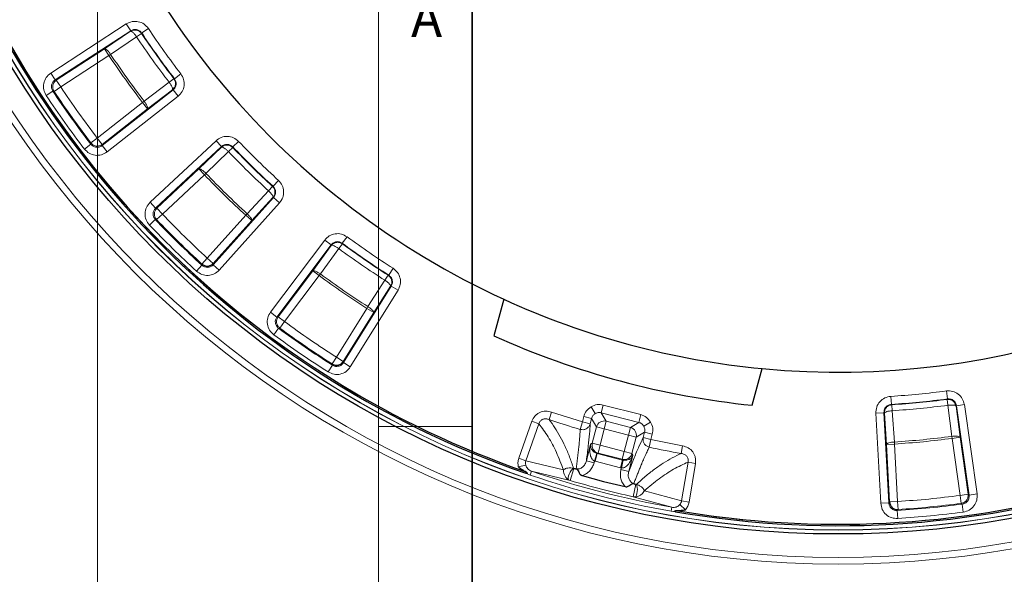
# Model space of a CAD drawing. Units: millimetres. Extents: x -35 to 420, y -33 to 369.
# Drawn here: x -4 to 48, y 241 to 270 of the extents above; entities that cross this region are included whole.
import ezdxf

# ---------------------------------------------------------------- set-up
doc = ezdxf.new("R2010")
doc.units = ezdxf.units.MM
doc.styles.add('SLDTEXTSTYLE0', font='TXT', dxfattribs={"width": 0.605})

msp = doc.modelspace()

# ---------------------------------------------------------------- linework, layer by layer
at = {"color": 7, "linetype": 'Continuous', "lineweight": 18}
for p, q in [((0, 0), (0, 297)), ((15, 292), (15, 5)), ((15, 248.5), (20, 248.5))]:
    msp.add_line(p, q, dxfattribs=at)
at = {"color": 7, "linetype": 'Continuous', "lineweight": 35}
msp.add_line((20, 287), (20, 10), dxfattribs=at)
at = {"color": 8, "linetype": 'Continuous', "lineweight": 18}
for p, q in [((1.5301, 269.992), (-2.5054, 267.3636)), ((1.7637, 269.6334), (1.5301, 269.992)), ((2.3535, 269.5119), (2.7098, 269.749)), ((-2.2718, 267.005), (1.7637, 269.6334)), ((1.7569, 269.6006), (0.3676, 268.6677)), ((2.0828, 269.3035), (0.6935, 268.3706)), ((1.7637, 269.6334), (1.7569, 269.6006)), ((2.3467, 269.4793), (2.0828, 269.3035)), ((2.3535, 269.5119), (2.3467, 269.4793)), ((0.3676, 268.6677), (-2.206, 266.9914)), ((0.3676, 268.6677), (0.6012, 268.309)), ((0.6012, 268.309), (-1.9724, 266.6328)), ((0.6935, 268.3706), (0.6012, 268.309)), ((-2.2718, 267.005), (-2.5054, 267.3636)), ((4.07, 267.0702), (3.8184, 266.8772)), ((4.07, 267.0702), (4.1031, 267.0661)), ((4.1031, 267.0661), (4.4426, 267.3267)), ((-1.9724, 266.6328), (-2.3287, 266.3957)), ((-2.2718, 267.005), (-2.206, 266.9914)), ((-2.206, 266.9914), (-1.9724, 266.6328)), ((2.4867, 265.8637), (3.8184, 266.8772)), ((-2.7512, 266.1728), (-2.3947, 266.4096)), ((-2.3287, 266.3957), (-2.3947, 266.4096)), ((4.0275, 266.4687), (0.2365, 263.4985)), ((0.5004, 263.1616), (4.2914, 266.1318)), ((2.6626, 265.4594), (3.9943, 266.4729)), ((4.0275, 266.4687), (3.9943, 266.4729)), ((4.0275, 266.4687), (4.2914, 266.1318)), ((-0.0191, 263.9021), (2.3987, 265.7963)), ((0.2449, 263.5652), (2.6626, 265.4594)), ((2.3987, 265.7963), (2.4867, 265.8637)), ((2.3987, 265.7963), (2.6626, 265.4594)), ((-0.3586, 263.6415), (-0.0191, 263.9021)), ((0.2449, 263.5652), (-0.0191, 263.9021)), ((-0.3667, 263.5745), (-0.706, 263.3136)), ((-0.3667, 263.5745), (-0.3586, 263.6415)), ((0.2365, 263.4985), (0.2449, 263.5652)), ((0.2365, 263.4985), (0.5004, 263.1616)), ((6.3215, 263.7613), (2.8038, 260.4721)), ((3.0961, 260.1595), (6.6138, 263.4487)), ((6.6129, 263.4152), (5.4067, 262.2552)), ((6.3215, 263.7613), (6.6138, 263.4487)), ((6.6129, 263.4152), (6.6138, 263.4487)), ((7.2147, 263.3982), (6.9854, 263.1792)), ((7.2158, 263.4315), (7.2147, 263.3982)), ((7.2158, 263.4315), (7.5255, 263.7269)), ((6.9854, 263.1792), (5.7792, 262.0192)), ((5.4067, 262.2552), (3.1632, 260.1575)), ((5.699, 261.9426), (3.4555, 259.8449)), ((5.4067, 262.2552), (5.699, 261.9426)), ((5.7792, 262.0192), (5.699, 261.9426)), ((9.3302, 261.3249), (9.1159, 261.0912)), ((9.3302, 261.3249), (9.3635, 261.3266)), ((9.3635, 261.3266), (9.6526, 261.6422)), ((7.9805, 259.8619), (9.1159, 261.0912)), ((3.0961, 260.1595), (2.8038, 260.4721)), ((9.3928, 260.7251), (6.1751, 257.1418)), ((6.4936, 256.8559), (9.7113, 260.4392)), ((8.2239, 259.4942), (9.3594, 260.7235)), ((9.3928, 260.7251), (9.3594, 260.7235)), ((9.3928, 260.7251), (9.7113, 260.4392)), ((3.0961, 260.1595), (3.1632, 260.1575)), ((3.1459, 259.5495), (3.4555, 259.8449)), ((3.1632, 260.1575), (3.4555, 259.8449)), ((5.8534, 257.4949), (7.9055, 259.7801)), ((7.9055, 259.7801), (7.9805, 259.8619)), ((7.9055, 259.7801), (8.2239, 259.4942)), ((3.0784, 259.5517), (2.7685, 259.2566)), ((3.0784, 259.5517), (3.1459, 259.5495)), ((6.1718, 257.2089), (8.2239, 259.4942)), ((13.0601, 258.2877), (13.3138, 258.6324)), ((12.1221, 258.4572), (9.229, 254.6071)), ((9.5711, 254.35), (12.4643, 258.2001)), ((12.4692, 258.167), (11.4827, 256.8152)), ((12.1221, 258.4572), (12.4643, 258.2001)), ((12.4692, 258.167), (12.4643, 258.2001)), ((13.0648, 258.2548), (12.877, 257.9993)), ((13.0601, 258.2877), (13.0648, 258.2548)), ((12.877, 257.9993), (11.8905, 256.6475)), ((5.5679, 257.1119), (5.2791, 256.7961)), ((5.5643, 257.1793), (5.8534, 257.4949)), ((5.5679, 257.1119), (5.5643, 257.1793)), ((6.1718, 257.2089), (5.8534, 257.4949)), ((6.1751, 257.1418), (6.1718, 257.2089)), ((6.1751, 257.1418), (6.4936, 256.8559)), ((11.4827, 256.8152), (9.6376, 254.3598)), ((11.8248, 256.5581), (9.9798, 254.1027)), ((11.4827, 256.8152), (11.8248, 256.5581)), ((11.8905, 256.6475), (11.8248, 256.5581)), ((15.5082, 256.5803), (15.3377, 256.313)), ((15.5082, 256.5803), (15.5406, 256.5878)), ((15.5406, 256.5878), (15.7705, 256.9488)), ((15.674, 256.0005), (13.1274, 251.9129)), ((14.433, 254.9051), (15.3377, 256.313)), ((15.674, 256.0005), (15.6413, 255.9931)), ((15.674, 256.0005), (16.0372, 255.7742)), ((13.4906, 251.6866), (16.0372, 255.7742)), ((14.7366, 254.5853), (15.6413, 255.9931)), ((9.5711, 254.35), (9.229, 254.6071)), ((12.7492, 252.2047), (14.3733, 254.8116)), ((13.1125, 251.9784), (14.7366, 254.5853)), ((14.3733, 254.8116), (14.433, 254.9051)), ((14.3733, 254.8116), (14.7366, 254.5853)), ((9.5711, 254.35), (9.6376, 254.3598)), ((9.6376, 254.3598), (9.9798, 254.1027)), ((9.7261, 253.758), (9.9798, 254.1027)), ((9.6593, 253.7485), (9.4053, 253.404)), ((9.6593, 253.7485), (9.7261, 253.758)), ((12.5193, 251.8438), (12.7492, 252.2047)), ((12.5346, 251.778), (12.5193, 251.8438)), ((13.1125, 251.9784), (12.7492, 252.2047)), ((13.1274, 251.9129), (13.1125, 251.9784)), ((13.1274, 251.9129), (13.4906, 251.6866)), ((12.5346, 251.778), (12.305, 251.4168)), ((45.3692, 249.9784), (45.3133, 250.4027)), ((42.3764, 249.6861), (42.3491, 250.1133)), ((45.3492, 249.9518), (45.3692, 249.9784)), ((45.3492, 249.9518), (45.3905, 249.6374)), ((24.1017, 248.8795), (24.2361, 249.2745)), ((25.8786, 248.749), (24.2361, 249.2745)), ((26.5636, 249.1931), (26.3461, 249.561)), ((26.8883, 249.2384), (26.9949, 249.6529)), ((26.8883, 249.2384), (28.891, 248.7234)), ((26.8883, 249.2384), (27.1539, 248.7889)), ((28.9976, 249.1379), (26.9949, 249.6529)), ((41.5489, 249.2131), (41.9762, 249.2361)), ((41.5489, 249.2131), (41.8074, 244.4041)), ((42.2347, 244.427), (41.9762, 249.2361)), ((42.0012, 249.2138), (41.9762, 249.2361)), ((42.0012, 249.2138), (42.1145, 247.5442)), ((42.3764, 249.6861), (42.4011, 249.6639)), ((42.4011, 249.6639), (42.4215, 249.3475)), ((42.4215, 249.3475), (42.5348, 247.6778)), ((45.6023, 247.9774), (45.3905, 249.6374)), ((45.8489, 249.6142), (45.8286, 249.5876)), ((46.0405, 247.9275), (45.8286, 249.5876)), ((45.8489, 249.6142), (46.2726, 249.6743)), ((45.8489, 249.6142), (46.5255, 244.846)), ((46.9493, 244.9062), (46.2726, 249.6743)), ((23.1818, 248.7851), (22.4842, 246.8068)), ((22.864, 246.6729), (23.5616, 248.6512)), ((23.5616, 248.6512), (23.1818, 248.7851)), ((25.7587, 248.3494), (25.8786, 248.749)), ((25.9527, 249.0371), (25.8786, 248.749)), ((25.8786, 248.749), (26.2931, 248.6424)), ((26.3672, 248.9305), (25.9527, 249.0371)), ((26.2931, 248.6424), (26.3672, 248.9305)), ((26.3672, 248.9305), (26.6328, 248.481)), ((27.1539, 248.7889), (27.0473, 248.3744)), ((28.4414, 248.4577), (27.1539, 248.7889)), ((28.891, 248.7234), (28.4414, 248.4577)), ((28.891, 248.7234), (28.9976, 249.1379)), ((29.1535, 248.527), (29.5215, 248.7444)), ((26.6328, 248.481), (26.4084, 247.6085)), ((26.6328, 248.481), (27.0473, 248.3744)), ((27.0473, 248.3744), (26.8229, 247.5019)), ((28.3348, 248.0433), (27.0473, 248.3744)), ((28.4414, 248.4577), (28.3348, 248.0433)), ((29.1989, 248.2023), (28.7493, 247.9367)), ((29.1989, 248.2023), (29.1248, 247.9142)), ((29.1989, 248.2023), (29.6134, 248.0957)), ((26.4084, 247.6085), (26.3167, 247.5543)), ((26.8229, 247.5019), (26.4084, 247.6085)), ((28.1104, 247.1708), (28.3348, 248.0433)), ((28.7493, 247.9367), (28.3348, 248.0433)), ((28.5249, 247.0642), (28.7493, 247.9367)), ((29.1248, 247.9142), (29.5393, 247.8076)), ((29.5393, 247.8076), (29.4515, 247.3997)), ((29.5393, 247.8076), (29.6134, 248.0957)), ((31.2315, 247.4754), (29.5393, 247.8076)), ((42.5348, 247.6778), (42.5419, 247.5671)), ((45.6167, 247.8674), (45.6023, 247.9774)), ((45.6167, 247.8674), (46.0405, 247.9275)), ((46.0483, 244.8265), (45.6167, 247.8674)), ((46.472, 244.8866), (46.0405, 247.9275)), ((26.3167, 247.5543), (26.0917, 246.6793)), ((26.5289, 246.661), (26.6559, 247.0696)), ((26.6764, 247.0639), (26.5698, 246.6494)), ((26.6764, 247.0639), (26.6559, 247.0696)), ((26.7163, 247.0874), (26.6764, 247.0639)), ((28.0274, 246.7164), (26.6764, 247.0639)), ((26.8229, 247.5019), (26.7163, 247.0874)), ((26.7163, 247.0874), (28.0038, 246.7563)), ((26.8229, 247.5019), (28.1104, 247.1708)), ((28.0038, 246.7563), (28.1104, 247.1708)), ((28.5249, 247.0642), (28.1104, 247.1708)), ((28.5791, 246.9725), (28.5249, 247.0642)), ((31.1586, 247.0646), (31.2315, 247.4754)), ((42.1145, 247.5442), (42.5419, 247.5671)), ((42.1145, 247.5442), (42.2794, 244.4772)), ((42.5419, 247.5671), (42.7068, 244.5002)), ((22.864, 246.6729), (22.4842, 246.8068)), ((22.864, 246.6729), (24.8686, 246.1888)), ((26.5062, 246.5727), (26.0917, 246.6793)), ((26.5289, 246.661), (26.5062, 246.5727)), ((26.5289, 246.661), (26.5698, 246.6494)), ((27.9208, 246.3019), (26.5698, 246.6494)), ((27.9208, 246.3019), (28.0274, 246.7164)), ((28.0482, 246.7116), (27.9623, 246.2924)), ((28.0274, 246.7164), (28.0038, 246.7563)), ((28.0482, 246.7116), (28.0274, 246.7164)), ((28.3541, 246.0974), (28.5791, 246.9725)), ((31.5216, 246.604), (31.1781, 244.5346)), ((31.5216, 246.604), (31.9189, 246.5381)), ((31.5754, 244.4687), (31.9189, 246.5381)), ((22.856, 246.4477), (22.4581, 246.3591)), ((22.8641, 246.0099), (23.0922, 245.9138)), ((23.1618, 246.1186), (23.0922, 245.9138)), ((23.1618, 246.1186), (25.2342, 245.6205)), ((25.2342, 245.6205), (25.4257, 246.2716)), ((27.9208, 246.3019), (27.9623, 246.2924)), ((27.9396, 246.204), (27.9623, 246.2924)), ((28.3541, 246.0974), (27.9396, 246.204)), ((25.2342, 245.6205), (25.1444, 245.6599)), ((28.7407, 245.419), (28.5943, 244.7564)), ((29.1887, 245.0778), (31.1781, 244.5346)), ((30.6499, 244.1928), (28.5943, 244.7564)), ((28.692, 244.7475), (28.5943, 244.7564)), ((31.1781, 244.5346), (31.5754, 244.4687)), ((42.2347, 244.427), (42.2794, 244.4772)), ((42.2794, 244.4772), (42.7068, 244.5002)), ((42.734, 244.0731), (42.7068, 244.5002)), ((46.472, 244.8866), (46.0483, 244.8265)), ((46.1042, 244.4022), (46.0483, 244.8265)), ((46.5255, 244.846), (46.472, 244.8866)), ((46.5255, 244.846), (46.9493, 244.9062)), ((30.6499, 244.1928), (30.6121, 243.9798)), ((30.6121, 243.9798), (30.8582, 243.9539)), ((31.3823, 244.064), (31.0765, 244.3335)), ((42.2347, 244.427), (41.8074, 244.4041)), ((42.6889, 244.0229), (42.734, 244.0731)), ((42.6889, 244.0229), (42.7157, 243.5957)), ((46.1581, 244.3616), (46.1042, 244.4022)), ((46.1581, 244.3616), (46.2144, 243.9374))]:
    msp.add_line(p, q, dxfattribs=at)
at = {"color": 7, "linetype": 'Continuous', "lineweight": 25}
for p, q in [((3.9943, 266.4729), (4.0846, 266.5765)), ((21.6789, 255.2994), (21.1532, 253.3417)), ((34.9504, 249.6375), (35.476, 251.5953)), ((22.8638, 246.01), (22.8641, 246.0099)), ((22.8738, 246.0872), (22.8792, 246.0792)), ((25.4843, 246.2544), (25.5471, 246.2607)), ((25.8664, 245.888), (27.0145, 245.5782)), ((27.0145, 245.5782), (28.1696, 245.2956)), ((28.6291, 245.468), (28.6811, 245.4322)), ((30.8582, 243.9539), (30.8585, 243.9539)), ((30.8785, 244.0219), (30.887, 244.0264))]:
    msp.add_line(p, q, dxfattribs=at)
at = {"color": 8, "linetype": 'Continuous', "lineweight": 18, "flags": 128}
for points in [[(25.408, 246.2788), (25.349, 246.2327), (25.2868, 246.1602), (25.2277, 246.0686), (25.1776, 245.9672), (25.1414, 245.8661), (25.1229, 245.7754), (25.124, 245.7043), (25.1444, 245.6599)], [(28.692, 244.7475), (28.7313, 244.7766), (28.7665, 244.8384), (28.7941, 244.9267), (28.8112, 245.0327), (28.8162, 245.1457), (28.8086, 245.2545), (28.7891, 245.3479), (28.7597, 245.4168)]]:
    msp.add_lwpolyline(points, dxfattribs=at)
at = {"color": 8, "linetype": 'Continuous', "lineweight": 18}
for radius in [53.0968, 52.7389, 51.2822, 51.2739]:
    msp.add_circle((39.5346, 294.2598), radius, dxfattribs=at)
at = {"color": 7, "linetype": 'Continuous', "lineweight": 25}
msp.add_circle((39.5346, 294.2598), 51.4922, dxfattribs=at)
for radius, start, end in [(51.0485, 140.21467, 250.93952), (75, 155.325253, 264.618489), (75, 275.325253, 24.618489), (42.8571, 144.56594, 245.3778), (51.0485, 260.21467, 10.93952), (42.8571, 264.56594, 5.3778), (50.9723, 200.62103, 250.92178), (50.9723, 260.23244, 310.52271), (42.8571, 245.3778, 264.56594), (44.8571, 245.80934, 264.13441)]:
    msp.add_arc((39.5346, 294.2598), radius, start, end, dxfattribs=at)
at = {"color": 8, "linetype": 'Continuous', "lineweight": 18}
for centre, radius, start, end in [((39.5346, 294.2598), 50.9782, 140.22383, 250.9304), ((39.5346, 294.2598), 73.9294, 155.325253, 264.618489), ((39.5346, 294.2598), 73.9294, 275.325253, 24.618489), ((39.5346, 294.2598), 50.9782, 260.22383, 10.9304), ((39.5346, 294.2598), 45.005, 213.67786, 217.47634), ((39.5346, 294.2598), 44.6879, 213.67786, 217.47634), ((39.5346, 294.2598), 44.6641, 213.64797, 217.50623), ((39.5346, 294.2598), 46.6785, 213.68515, 217.46905), ((39.5346, 294.2598), 50.3359, 213.59288, 217.56132), ((39.5346, 294.2598), 50.2886, 213.64769, 217.5065), ((39.5346, 294.2598), 44.6879, 223.67786, 227.47634), ((39.5346, 294.2598), 44.6641, 223.64797, 227.50623), ((39.5346, 294.2598), 45.005, 223.67786, 227.47634), ((39.5346, 294.2598), 46.6785, 223.68515, 227.46905), ((39.5346, 294.2598), 50.3359, 223.59288, 227.56132), ((39.5346, 294.2598), 50.2886, 223.64769, 227.5065), ((39.5346, 294.2598), 44.6641, 233.64797, 237.50623), ((39.5346, 294.2598), 44.6879, 233.67786, 237.47634), ((39.5346, 294.2598), 45.005, 233.67786, 237.47634), ((39.5346, 294.2598), 46.6785, 233.68515, 237.46905), ((39.5346, 294.2598), 50.3359, 233.59288, 237.56132), ((39.5346, 294.2598), 50.2886, 233.64769, 237.5065), ((39.5346, 294.2598), 44.6641, 273.64797, 277.50623), ((39.5346, 294.2598), 44.6879, 273.67786, 277.47634), ((39.5346, 294.2598), 45.005, 273.67786, 277.47634), ((39.5346, 294.2598), 47.9327, 251.21797, 253.29759), ((27.0483, 248.3727), 0.4294, 75.76069, 165.3935), ((28.3332, 248.0423), 0.4294, 345.76069, 75.3935), ((26.8246, 247.5029), 0.4294, 165.76069, 255.3935), ((39.5346, 294.2598), 46.6785, 273.68515, 277.46905), ((28.1095, 247.1724), 0.4294, 255.76069, 345.3935), ((39.5346, 294.2598), 47.9327, 257.85661, 259.93623), ((39.5346, 294.2598), 50.8492, 251.21693, 259.93727), ((39.5346, 294.2598), 50.0193, 253.61626, 253.68626), ((39.5346, 294.2598), 51.0656, 251.21693, 259.93727), ((39.5346, 294.2598), 50.6979, 253.61626, 257.53793), ((39.5346, 294.2598), 50.0193, 257.46794, 257.53793), ((39.5346, 294.2598), 50.3359, 273.59288, 277.56132), ((39.5346, 294.2598), 50.2886, 273.64769, 277.5065)]:
    msp.add_arc(centre, radius, start, end, dxfattribs=at)
for points, knots in [([(2.7098, 269.749), (2.6373, 269.835), (2.4926, 270.0066), (2.1736, 270.1328), (1.831, 270.1426), (1.6304, 270.0422), (1.5301, 269.992)], [0, 0, 0, 0, 0.2505544, 0.5002281, 0.750007, 1, 1, 1, 1]), ([(2.3467, 269.4793), (2.3201, 269.5125), (2.274, 269.5701), (2.179, 269.63), (2.0784, 269.6654), (1.9724, 269.6728), (1.8613, 269.656), (1.7954, 269.6211), (1.7569, 269.6006)], [0, 0, 0, 0, 0.1904358, 0.3304295, 0.500008, 0.6660859, 0.8049095, 1, 1, 1, 1]), ([(1.7637, 269.6334), (1.8139, 269.6587), (1.914, 269.7092), (2.0856, 269.7045), (2.2452, 269.6411), (2.3174, 269.555), (2.3535, 269.5119)], [0, 0, 0, 0, 0.2502639, 0.4997722, 0.7491749, 1, 1, 1, 1]), ([(1.7569, 269.6006), (1.7728, 269.6011), (1.8056, 269.6021), (1.891, 269.5385), (1.9599, 269.4649), (1.9985, 269.418), (2.0145, 269.3982), (2.0436, 269.3602), (2.0684, 269.3244), (2.0828, 269.3035)], [0, 0, 0, 0, 0.24051252, 0.49943564, 0.75835875, 0.7728175, 0.79833085, 0.88251735, 1, 1, 1, 1]), ([(0.6935, 268.3706), (0.6791, 268.3915), (0.6512, 268.4318), (0.62, 268.4719), (0.5705, 268.532), (0.5017, 268.6055), (0.4163, 268.6692), (0.3834, 268.6682), (0.3676, 268.6677)], [0, 0, 0, 0, 0.1174909, 0.2271171, 0.2415907, 0.5005308, 0.7594709, 1, 1, 1, 1]), ([(-2.5054, 267.3636), (-2.593, 267.291), (-2.768, 267.1459), (-2.8966, 266.8232), (-2.906, 266.4762), (-2.8028, 266.2739), (-2.7512, 266.1728)], [0, 0, 0, 0, 0.2505658, 0.5002273, 0.7499936, 1, 1, 1, 1]), ([(4.1031, 267.0661), (4.1322, 267.0181), (4.1903, 266.9221), (4.1988, 266.7507), (4.1479, 266.5866), (4.0677, 266.5081), (4.0275, 266.4687)], [0, 0, 0, 0, 0.2502639, 0.4997722, 0.7491749, 1, 1, 1, 1]), ([(4.0846, 266.5765), (4.0895, 266.5819), (4.1139, 266.6083), (4.1361, 266.6715), (4.1578, 266.7554), (4.1591, 266.843), (4.1409, 266.9536), (4.098, 267.0242), (4.07, 267.0702)], [0, 0, 0, 0, 0.0413836, 0.2038156, 0.3696313, 0.535447, 0.697879, 1, 1, 1, 1]), ([(4.2914, 266.1318), (4.3715, 266.2107), (4.5314, 266.3682), (4.6326, 266.696), (4.616, 267.0384), (4.5004, 267.2306), (4.4426, 267.3267)], [0, 0, 0, 0, 0.2505544, 0.5002281, 0.750007, 1, 1, 1, 1]), ([(-2.3947, 266.4096), (-2.4207, 266.4602), (-2.4726, 266.5612), (-2.4682, 266.7349), (-2.4035, 266.8964), (-2.3158, 266.9687), (-2.2718, 267.005)], [0, 0, 0, 0, 0.2502882, 0.499773, 0.7491526, 1, 1, 1, 1]), ([(3.9943, 266.4729), (3.9999, 266.4877), (4.0115, 266.5184), (3.9786, 266.6198), (3.9122, 266.7467), (3.8489, 266.8348), (3.8184, 266.8772)], [0, 0, 0, 0, 0.2407843, 0.5, 0.7592157, 1, 1, 1, 1]), ([(2.6626, 265.4594), (2.6682, 265.4742), (2.6798, 265.5049), (2.6469, 265.6063), (2.5805, 265.7332), (2.5172, 265.8213), (2.4867, 265.8637)], [0, 0, 0, 0, 0.2407847, 0.5, 0.7592153, 1, 1, 1, 1]), ([(7.5255, 263.7269), (7.4392, 263.7989), (7.2669, 263.9428), (6.9308, 264.0116), (6.5917, 263.9618), (6.4116, 263.8282), (6.3215, 263.7613)], [0, 0, 0, 0, 0.2505544, 0.5002281, 0.750007, 1, 1, 1, 1]), ([(0.2365, 263.4985), (0.1881, 263.4687), (0.0914, 263.409), (-0.0822, 263.3998), (-0.2482, 263.4517), (-0.3272, 263.5335), (-0.3667, 263.5745)], [0, 0, 0, 0, 0.2502882, 0.499773, 0.7491526, 1, 1, 1, 1]), ([(-0.3586, 263.6415), (-0.3309, 263.6112), (-0.2816, 263.5571), (-0.1819, 263.5023), (-0.0756, 263.473), (0.0336, 263.474), (0.1443, 263.5001), (0.2078, 263.5412), (0.2449, 263.5652)], [0, 0, 0, 0, 0.1815212, 0.3237528, 0.5000185, 0.6660415, 0.8048487, 1, 1, 1, 1]), ([(7.2147, 263.3982), (7.1737, 263.4328), (7.1103, 263.4863), (7.0037, 263.5213), (6.9093, 263.534), (6.8122, 263.5237), (6.7058, 263.4878), (6.6471, 263.4419), (6.6129, 263.4152)], [0, 0, 0, 0, 0.2395517, 0.3696856, 0.4998193, 0.6665344, 0.8056023, 1, 1, 1, 1]), ([(6.9854, 263.1792), (6.9482, 263.2159), (6.8709, 263.292), (6.7556, 263.3771), (6.6606, 263.4252), (6.6284, 263.4185), (6.6129, 263.4152)], [0, 0, 0, 0, 0.2407843, 0.5, 0.7592157, 1, 1, 1, 1]), ([(6.6138, 263.4487), (6.6589, 263.4823), (6.7487, 263.5494), (6.9185, 263.5746), (7.0867, 263.5399), (7.1727, 263.4677), (7.2158, 263.4315)], [0, 0, 0, 0, 0.2502639, 0.4997722, 0.7491749, 1, 1, 1, 1]), ([(-0.706, 263.3136), (-0.6267, 263.2319), (-0.4685, 263.0689), (-0.1367, 262.9658), (0.21, 262.9836), (0.4036, 263.1023), (0.5004, 263.1616)], [0, 0, 0, 0, 0.2505658, 0.5002273, 0.7499936, 1, 1, 1, 1]), ([(5.7792, 262.0192), (5.742, 262.0559), (5.6647, 262.132), (5.5494, 262.2171), (5.4543, 262.2652), (5.4222, 262.2585), (5.4067, 262.2552)], [0, 0, 0, 0, 0.2407847, 0.5, 0.7592153, 1, 1, 1, 1]), ([(9.4421, 260.8619), (9.4503, 260.8887), (9.467, 260.9433), (9.4707, 261.0304), (9.4576, 261.1166), (9.4202, 261.2225), (9.3657, 261.2845), (9.3302, 261.3249)], [0, 0, 0, 0, 0.1660311, 0.3397159, 0.5134007, 0.6835412, 1, 1, 1, 1]), ([(9.3635, 261.3266), (9.4005, 261.2844), (9.4744, 261.1999), (9.5126, 261.0326), (9.4909, 260.8622), (9.4256, 260.7709), (9.3928, 260.7251)], [0, 0, 0, 0, 0.2502639, 0.4997722, 0.7491749, 1, 1, 1, 1]), ([(9.7113, 260.4392), (9.7764, 260.5308), (9.9065, 260.7137), (9.9492, 261.0541), (9.8734, 261.3884), (9.7262, 261.5576), (9.6526, 261.6422)], [0, 0, 0, 0, 0.2505544, 0.5002281, 0.750007, 1, 1, 1, 1]), ([(9.3594, 260.7235), (9.3623, 260.7391), (9.3684, 260.7714), (9.3184, 260.8654), (9.231, 260.9789), (9.1533, 261.0547), (9.1159, 261.0912)], [0, 0, 0, 0, 0.2407843, 0.5, 0.7592157, 1, 1, 1, 1]), ([(2.8038, 260.4721), (2.7301, 260.3853), (2.583, 260.2121), (2.5123, 259.8719), (2.5633, 259.5285), (2.7001, 259.3473), (2.7685, 259.2566)], [0, 0, 0, 0, 0.2505658, 0.5002273, 0.7499936, 1, 1, 1, 1]), ([(3.0784, 259.5517), (3.044, 259.597), (2.9754, 259.6875), (2.9496, 259.8594), (2.9852, 260.0297), (3.0591, 260.1161), (3.0961, 260.1595)], [0, 0, 0, 0, 0.2502882, 0.499773, 0.7491526, 1, 1, 1, 1]), ([(8.2239, 259.4942), (8.2268, 259.5097), (8.2329, 259.542), (8.1829, 259.6361), (8.0955, 259.7496), (8.0178, 259.8254), (7.9805, 259.8619)], [0, 0, 0, 0, 0.2407847, 0.5, 0.7592153, 1, 1, 1, 1]), ([(13.3138, 258.6324), (13.2163, 258.6884), (13.0216, 258.8001), (12.6787, 258.8096), (12.3533, 258.7017), (12.1992, 258.5387), (12.1221, 258.4572)], [0, 0, 0, 0, 0.2505544, 0.5002281, 0.750007, 1, 1, 1, 1]), ([(12.4643, 258.2001), (12.5028, 258.2411), (12.5796, 258.3228), (12.7424, 258.3771), (12.9141, 258.3721), (13.0114, 258.3159), (13.0601, 258.2877)], [0, 0, 0, 0, 0.2502639, 0.4997722, 0.7491749, 1, 1, 1, 1]), ([(12.877, 257.9993), (12.834, 258.0289), (12.7446, 258.0905), (12.6163, 258.1543), (12.5144, 258.1852), (12.4838, 258.1729), (12.4692, 258.167)], [0, 0, 0, 0, 0.2407843, 0.5, 0.7592157, 1, 1, 1, 1]), ([(6.1751, 257.1418), (6.1326, 257.104), (6.0478, 257.0285), (5.8785, 256.9893), (5.7059, 257.0115), (5.614, 257.0784), (5.5679, 257.1119)], [0, 0, 0, 0, 0.2502882, 0.499773, 0.7491526, 1, 1, 1, 1]), ([(5.2791, 256.7961), (5.3713, 256.7294), (5.5555, 256.5963), (5.9002, 256.5524), (6.2385, 256.6301), (6.4085, 256.7806), (6.4936, 256.8559)], [0, 0, 0, 0, 0.2505658, 0.5002273, 0.7499936, 1, 1, 1, 1]), ([(11.8905, 256.6475), (11.8475, 256.6771), (11.7582, 256.7386), (11.6299, 256.8024), (11.5279, 256.8333), (11.4974, 256.8211), (11.4827, 256.8152)], [0, 0, 0, 0, 0.2407847, 0.5, 0.7592153, 1, 1, 1, 1]), ([(15.6413, 255.9931), (15.6647, 256.0415), (15.7006, 256.116), (15.7081, 256.2279), (15.6985, 256.3101), (15.6717, 256.393), (15.6182, 256.4921), (15.5501, 256.5467), (15.5082, 256.5803)], [0, 0, 0, 0, 0.2396455, 0.3684882, 0.5000149, 0.6106954, 0.7603545, 1, 1, 1, 1]), ([(15.5406, 256.5878), (15.5844, 256.5526), (15.6718, 256.4823), (15.7385, 256.3242), (15.7468, 256.1526), (15.6983, 256.0513), (15.674, 256.0005)], [0, 0, 0, 0, 0.2502639, 0.4997722, 0.7491749, 1, 1, 1, 1]), ([(16.0372, 255.7742), (16.0855, 255.8758), (16.1819, 256.0785), (16.1648, 256.4211), (16.0321, 256.7372), (15.8578, 256.8782), (15.7705, 256.9488)], [0, 0, 0, 0, 0.2505544, 0.5002281, 0.750007, 1, 1, 1, 1]), ([(15.6413, 255.9931), (15.6415, 256.009), (15.6419, 256.0418), (15.5763, 256.1258), (15.4705, 256.2224), (15.3809, 256.2835), (15.3377, 256.313)], [0, 0, 0, 0, 0.2407843, 0.5, 0.7592157, 1, 1, 1, 1]), ([(9.229, 254.6071), (9.1715, 254.5089), (9.0567, 254.3128), (9.0461, 253.9655), (9.156, 253.6362), (9.3222, 253.4814), (9.4053, 253.404)], [0, 0, 0, 0, 0.2505658, 0.5002273, 0.7499936, 1, 1, 1, 1]), ([(14.7366, 254.5853), (14.7368, 254.6011), (14.7372, 254.634), (14.6716, 254.718), (14.5657, 254.8146), (14.4761, 254.8757), (14.433, 254.9051)], [0, 0, 0, 0, 0.2407847, 0.5, 0.7592153, 1, 1, 1, 1]), ([(9.6593, 253.7485), (9.6175, 253.7871), (9.5342, 253.8643), (9.4789, 254.0291), (9.4845, 254.203), (9.5422, 254.3009), (9.5711, 254.35)], [0, 0, 0, 0, 0.2502882, 0.499773, 0.7491526, 1, 1, 1, 1]), ([(13.1274, 251.9129), (13.0921, 251.8683), (13.0217, 251.7792), (12.8617, 251.7112), (12.6879, 251.7031), (12.5858, 251.753), (12.5346, 251.778)], [0, 0, 0, 0, 0.2502882, 0.499773, 0.7491526, 1, 1, 1, 1]), ([(12.305, 251.4168), (12.4074, 251.3672), (12.6119, 251.2681), (12.959, 251.2847), (13.2787, 251.42), (13.42, 251.5977), (13.4906, 251.6866)], [0, 0, 0, 0, 0.2505658, 0.5002273, 0.7499936, 1, 1, 1, 1]), ([(46.2726, 249.6743), (46.2443, 249.7832), (46.1878, 250.0004), (45.9545, 250.2519), (45.6497, 250.4087), (45.4255, 250.4047), (45.3133, 250.4027)], [0, 0, 0, 0, 0.2505544, 0.5002281, 0.750007, 1, 1, 1, 1]), ([(42.3491, 250.1133), (42.2384, 250.0935), (42.0175, 250.0539), (41.7487, 249.8407), (41.5688, 249.5489), (41.5555, 249.3251), (41.5489, 249.2131)], [0, 0, 0, 0, 0.2505544, 0.5002281, 0.750007, 1, 1, 1, 1]), ([(45.3692, 249.9784), (45.4254, 249.9796), (45.5375, 249.9819), (45.6903, 249.9036), (45.8069, 249.7775), (45.8348, 249.6687), (45.8489, 249.6142)], [0, 0, 0, 0, 0.2502639, 0.4997722, 0.7491749, 1, 1, 1, 1]), ([(24.2361, 249.2745), (24.1303, 249.2991), (23.9193, 249.3481), (23.6481, 249.2815), (23.4627, 249.1733), (23.2991, 249.0299), (23.2287, 248.883), (23.1818, 248.7851)], [0, 0, 0, 0, 0.2504795, 0.4998734, 0.6255106, 0.750387, 1, 1, 1, 1]), ([(26.3461, 249.561), (26.2545, 249.4933), (26.0713, 249.3578), (25.9922, 249.144), (25.9527, 249.0371)], [0, 0, 0, 0, 0.4998149, 1, 1, 1, 1]), ([(26.9949, 249.6529), (26.8821, 249.6699), (26.6567, 249.7038), (26.4496, 249.6086), (26.3461, 249.561)], [0, 0, 0, 0, 0.5001851, 1, 1, 1, 1]), ([(26.3672, 248.9305), (26.3761, 248.9584), (26.3937, 249.0133), (26.453, 249.11), (26.5197, 249.1602), (26.5636, 249.1931)], [0, 0, 0, 0, 0.2614009, 0.515467, 1, 1, 1, 1]), ([(26.5636, 249.1931), (26.6135, 249.2156), (26.6896, 249.2499), (26.803, 249.2551), (26.8596, 249.244), (26.8883, 249.2384)], [0, 0, 0, 0, 0.484533, 0.7385991, 1, 1, 1, 1]), ([(41.9762, 249.2361), (41.9794, 249.2921), (41.9857, 249.4042), (42.0756, 249.5504), (42.2103, 249.6569), (42.3209, 249.6764), (42.3764, 249.6861)], [0, 0, 0, 0, 0.2502639, 0.4997722, 0.7491749, 1, 1, 1, 1]), ([(42.4011, 249.6639), (42.3482, 249.6547), (42.2622, 249.6397), (42.1675, 249.5787), (42.1041, 249.519), (42.056, 249.4517), (42.0086, 249.35), (42.0041, 249.2675), (42.0012, 249.2138)], [0, 0, 0, 0, 0.2396455, 0.389314, 0.4999851, 0.6315118, 0.7603545, 1, 1, 1, 1]), ([(42.4215, 249.3475), (42.3695, 249.3425), (42.2615, 249.3322), (42.1222, 249.2987), (42.0242, 249.2568), (42.0087, 249.2278), (42.0012, 249.2138)], [0, 0, 0, 0, 0.2407843, 0.5, 0.7592157, 1, 1, 1, 1]), ([(45.8286, 249.5876), (45.8186, 249.5998), (45.7978, 249.6252), (45.6935, 249.6474), (45.5504, 249.6534), (45.4424, 249.6426), (45.3905, 249.6374)], [0, 0, 0, 0, 0.2407843, 0.5, 0.7592157, 1, 1, 1, 1]), ([(23.5616, 248.6512), (23.5706, 248.6775), (23.5883, 248.7294), (23.6355, 248.7977), (23.6957, 248.8531), (23.7678, 248.8928), (23.8478, 248.915), (23.963, 248.9231), (24.0457, 248.8971), (24.1017, 248.8795)], [0, 0, 0, 0, 0.1246151, 0.2460319, 0.365039, 0.4852862, 0.607692, 0.734124, 1, 1, 1, 1]), ([(23.5616, 248.6512), (23.7289, 248.4236), (24.0633, 247.9687), (24.5008, 247.1471), (24.7461, 246.508), (24.8686, 246.1888)], [0, 0, 0, 0, 0.3338212, 0.6673592, 1, 1, 1, 1]), ([(24.1017, 248.8795), (24.2082, 248.7338), (24.4158, 248.4497), (24.6988, 247.968), (24.959, 247.4493), (25.1979, 246.8903), (25.3387, 246.4805), (25.408, 246.2788)], [0, 0, 0, 0, 0.20779471, 0.40528315, 0.60325773, 0.80475483, 1, 1, 1, 1]), ([(26.0917, 246.6793), (26.1276, 246.9462), (26.1995, 247.4802), (26.2669, 248.1366), (26.2843, 248.4738), (26.2931, 248.6424)], [0, 0, 0, 0, 0.3332973, 0.6667024, 1, 1, 1, 1]), ([(28.891, 248.7234), (28.9188, 248.7144), (28.9737, 248.6968), (29.0705, 248.6376), (29.1206, 248.5708), (29.1535, 248.527)], [0, 0, 0, 0, 0.2614009, 0.515467, 1, 1, 1, 1]), ([(29.5215, 248.7444), (29.4538, 248.836), (29.3183, 249.0193), (29.1045, 249.0983), (28.9976, 249.1379)], [0, 0, 0, 0, 0.4998149, 1, 1, 1, 1]), ([(29.6134, 248.0957), (29.6303, 248.2084), (29.6642, 248.4338), (29.569, 248.6409), (29.5215, 248.7444)], [0, 0, 0, 0, 0.5001851, 1, 1, 1, 1]), ([(25.7587, 248.3494), (25.7568, 248.2956), (25.7525, 248.1698), (25.7385, 247.9429), (25.7186, 247.6974), (25.6933, 247.4332), (25.6641, 247.1641), (25.6274, 246.859), (25.5889, 246.561), (25.5606, 246.3578), (25.5471, 246.2607)], [0, 0, 0, 0, 0.1069092, 0.25006629, 0.39956798, 0.49986794, 0.64017263, 0.77029669, 0.89023939, 1, 1, 1, 1]), ([(29.1535, 248.527), (29.176, 248.477), (29.2103, 248.4009), (29.2155, 248.2875), (29.2045, 248.231), (29.1989, 248.2023)], [0, 0, 0, 0, 0.484533, 0.7385991, 1, 1, 1, 1]), ([(29.1248, 247.9142), (29.0511, 247.7623), (28.9037, 247.4584), (28.646, 246.851), (28.4514, 246.3486), (28.3541, 246.0974)], [0, 0, 0, 0, 0.3332918, 0.66669688, 1, 1, 1, 1]), ([(42.5348, 247.6778), (42.4827, 247.6729), (42.3748, 247.6626), (42.2355, 247.629), (42.1375, 247.5871), (42.122, 247.5581), (42.1145, 247.5442)], [0, 0, 0, 0, 0.24078471, 0.5, 0.75921529, 1, 1, 1, 1]), ([(46.0405, 247.9275), (46.0304, 247.9398), (46.0096, 247.9652), (45.9054, 247.9874), (45.7622, 247.9933), (45.6543, 247.9826), (45.6023, 247.9774)], [0, 0, 0, 0, 0.2407847, 0.5, 0.7592153, 1, 1, 1, 1]), ([(26.3167, 247.5543), (26.3001, 247.458), (26.2675, 247.2692), (26.2893, 246.9986), (26.361, 246.8037), (26.4526, 246.6986), (26.5046, 246.6729), (26.5289, 246.661)], [0, 0, 0, 0, 0.3087379, 0.6056997, 0.8384423, 0.924702, 1, 1, 1, 1]), ([(26.6559, 247.0696), (26.6308, 247.0788), (26.5768, 247.0984), (26.4729, 247.1639), (26.3746, 247.2728), (26.3126, 247.4143), (26.3153, 247.507), (26.3167, 247.5543)], [0, 0, 0, 0, 0.0752967, 0.1615576, 0.3943003, 0.691262, 1, 1, 1, 1]), ([(28.6291, 245.468), (28.655, 245.5359), (28.7086, 245.6763), (28.7892, 245.8831), (28.8729, 246.0942), (28.959, 246.3068), (29.039, 246.4993), (29.1078, 246.6609), (29.1696, 246.8028), (29.2334, 246.9459), (29.2992, 247.0889), (29.3594, 247.2153), (29.4091, 247.3166), (29.4383, 247.3738), (29.4515, 247.3997)], [0, 0, 0, 0, 0.0809653, 0.1676017, 0.259909, 0.3578868, 0.461535, 0.5419651, 0.6087579, 0.6925036, 0.7876166, 0.8708837, 0.9416781, 1, 1, 1, 1]), ([(31.1586, 247.0646), (30.9952, 246.9884), (30.6764, 246.8398), (30.1962, 246.5545), (29.7181, 246.2257), (29.2389, 245.8512), (28.9178, 245.5601), (28.7597, 245.4168)], [0, 0, 0, 0, 0.2076918, 0.4050881, 0.6030705, 0.8046636, 1, 1, 1, 1]), ([(31.1586, 247.0646), (31.216, 247.0531), (31.3008, 247.036), (31.3978, 246.9736), (31.4571, 246.9157), (31.5012, 246.8462), (31.5274, 246.7687), (31.5359, 246.6858), (31.5264, 246.6316), (31.5216, 246.604)], [0, 0, 0, 0, 0.2652175, 0.3912282, 0.5140267, 0.6335484, 0.7533589, 0.8743786, 1, 1, 1, 1]), ([(31.9189, 246.5381), (31.925, 246.6468), (31.9342, 246.8101), (31.8595, 247.0148), (31.7491, 247.1988), (31.5439, 247.3873), (31.3357, 247.446), (31.2315, 247.4754)], [0, 0, 0, 0, 0.2502423, 0.3759681, 0.5008334, 0.7501601, 1, 1, 1, 1]), ([(22.4842, 246.8068), (22.464, 246.7328), (22.4239, 246.5854), (22.4467, 246.4344), (22.4581, 246.3591)], [0, 0, 0, 0, 0.5015708, 1, 1, 1, 1]), ([(22.856, 246.4477), (22.8485, 246.4856), (22.8337, 246.561), (22.8539, 246.6357), (22.864, 246.6729)], [0, 0, 0, 0, 0.5030578, 1, 1, 1, 1]), ([(25.5471, 246.2607), (25.5759, 246.2539), (25.6339, 246.2402), (25.7248, 246.2508), (25.8117, 246.2832), (25.919, 246.3552), (26.0288, 246.4861), (26.0704, 246.6138), (26.0917, 246.6793)], [0, 0, 0, 0, 0.11178088, 0.22534058, 0.34283567, 0.46616219, 0.72628759, 1, 1, 1, 1]), ([(26.5062, 246.5727), (26.4805, 246.495), (26.4292, 246.3395), (26.2844, 246.1392), (26.0976, 245.9747), (25.9436, 245.9169), (25.8664, 245.888)], [0, 0, 0, 0, 0.2496294, 0.4993764, 0.7490739, 1, 1, 1, 1]), ([(27.9623, 246.2924), (27.9893, 246.2911), (28.0473, 246.2885), (28.1782, 246.3364), (28.335, 246.4725), (28.4846, 246.699), (28.5472, 246.8801), (28.5791, 246.9725)], [0, 0, 0, 0, 0.0752967, 0.1615576, 0.3943003, 0.691262, 1, 1, 1, 1]), ([(28.5791, 246.9725), (28.5575, 246.9304), (28.5151, 246.8478), (28.3926, 246.7537), (28.2539, 246.7059), (28.1313, 246.6987), (28.0746, 246.7075), (28.0482, 246.7116)], [0, 0, 0, 0, 0.3087379, 0.6056997, 0.8384423, 0.924702, 1, 1, 1, 1]), ([(31.5216, 246.604), (31.2653, 246.4854), (30.7529, 246.2483), (29.9732, 245.7397), (29.45, 245.2982), (29.1887, 245.0778)], [0, 0, 0, 0, 0.3338242, 0.667362, 1, 1, 1, 1]), ([(23.1618, 246.1186), (23.1237, 246.1338), (23.0498, 246.1631), (22.9574, 246.2417), (22.8919, 246.3375), (22.868, 246.4108), (22.856, 246.4477)], [0, 0, 0, 0, 0.26491648, 0.51222343, 0.75479308, 1, 1, 1, 1]), ([(24.8686, 246.1888), (24.8684, 246.1519), (24.868, 246.0764), (24.9012, 245.9499), (24.9593, 245.8364), (25.0416, 245.7324), (25.1063, 245.6868), (25.1444, 245.6599)], [0, 0, 0, 0, 0.2000982, 0.4094814, 0.6465772, 0.7921554, 1, 1, 1, 1]), ([(25.408, 246.2788), (25.3617, 246.2864), (25.2829, 246.2994), (25.1549, 246.2961), (25.04, 246.2764), (24.9367, 246.2383), (24.8909, 246.2051), (24.8686, 246.1888)], [0, 0, 0, 0, 0.2077502, 0.3533636, 0.590589, 0.8000158, 1, 1, 1, 1]), ([(25.408, 246.2788), (25.4109, 246.2773), (25.4165, 246.2746), (25.4227, 246.2726), (25.4257, 246.2716)], [0, 0, 0, 0, 0.5263738, 1, 1, 1, 1]), ([(28.1696, 245.2956), (28.1162, 245.3579), (28.0093, 245.4825), (27.9249, 245.7165), (27.8945, 245.9623), (27.9245, 246.1235), (27.9396, 246.204)], [0, 0, 0, 0, 0.2496985, 0.4997633, 0.7499724, 1, 1, 1, 1]), ([(28.3541, 246.0974), (28.3411, 246.0297), (28.3159, 245.8976), (28.349, 245.73), (28.4083, 245.6152), (28.4687, 245.5452), (28.5432, 245.492), (28.6006, 245.476), (28.6291, 245.468)], [0, 0, 0, 0, 0.2739793, 0.5345632, 0.656956, 0.7749591, 0.8879687, 1, 1, 1, 1]), ([(28.692, 244.7475), (28.7384, 244.7527), (28.8175, 244.7615), (28.9398, 244.8131), (29.0452, 244.8845), (29.1352, 244.9791), (29.1711, 245.0454), (29.1887, 245.0778)], [0, 0, 0, 0, 0.2083684, 0.3547121, 0.5911455, 0.8000277, 1, 1, 1, 1]), ([(28.7407, 245.419), (28.7438, 245.4184), (28.7502, 245.4172), (28.7564, 245.4169), (28.7597, 245.4168)], [0, 0, 0, 0, 0.4736262, 1, 1, 1, 1]), ([(29.1887, 245.0778), (29.177, 245.1027), (29.153, 245.1538), (29.0811, 245.2369), (28.9902, 245.3095), (28.8796, 245.3744), (28.8041, 245.4011), (28.7597, 245.4168)], [0, 0, 0, 0, 0.1998584, 0.4087838, 0.6453465, 0.791726, 1, 1, 1, 1]), ([(31.1781, 244.5346), (31.1691, 244.4975), (31.1509, 244.4222), (31.1015, 244.3633), (31.0765, 244.3335)], [0, 0, 0, 0, 0.4937168, 1, 1, 1, 1]), ([(31.3823, 244.064), (31.4289, 244.1248), (31.5217, 244.2462), (31.5576, 244.3947), (31.5754, 244.4687)], [0, 0, 0, 0, 0.5016742, 1, 1, 1, 1]), ([(46.5255, 244.846), (46.5272, 244.7892), (46.5305, 244.6756), (46.4517, 244.5207), (46.3238, 244.4028), (46.2134, 244.3754), (46.1581, 244.3616)], [0, 0, 0, 0, 0.2502882, 0.499773, 0.7491526, 1, 1, 1, 1]), ([(46.2144, 243.9374), (46.3248, 243.9652), (46.5452, 244.0207), (46.8003, 244.2565), (46.9583, 244.5657), (46.9523, 244.7926), (46.9493, 244.9062)], [0, 0, 0, 0, 0.2505658, 0.5002273, 0.7499936, 1, 1, 1, 1]), ([(31.0765, 244.3335), (31.0483, 244.3071), (30.9922, 244.2545), (30.8887, 244.2021), (30.7697, 244.1777), (30.6907, 244.1877), (30.6499, 244.1928)], [0, 0, 0, 0, 0.244286, 0.4869261, 0.734469, 1, 1, 1, 1]), ([(41.8074, 244.4041), (41.8265, 244.2918), (41.8646, 244.0678), (42.0797, 243.795), (42.3756, 243.6134), (42.6023, 243.6016), (42.7157, 243.5957)], [0, 0, 0, 0, 0.2505658, 0.5002273, 0.7499936, 1, 1, 1, 1]), ([(42.6889, 244.0229), (42.6321, 244.0256), (42.5187, 244.0312), (42.3704, 244.1219), (42.2629, 244.2587), (42.2441, 244.3708), (42.2347, 244.427)], [0, 0, 0, 0, 0.25028819, 0.49977303, 0.74915257, 1, 1, 1, 1])]:
    msp.add_open_spline(points, degree=3, knots=knots, dxfattribs=at)
for points in [[(4.4426, 267.3267), (4.1436, 267.7231), (3.5456, 268.516), (2.9884, 269.338), (2.7098, 269.749)], [(0.6012, 268.309), (0.8904, 267.8828), (1.4688, 267.0304), (2.0887, 266.2076), (2.3987, 265.7963)], [(-2.206, 266.9914), (-2.2496, 266.9551), (-2.3367, 266.8825), (-2.4009, 266.721), (-2.4057, 266.5474), (-2.3544, 266.4462), (-2.3287, 266.3957)], [(-1.9724, 266.6328), (-1.6584, 266.1695), (-1.0302, 265.2428), (-0.3561, 264.349), (-0.0191, 263.9021)], [(-2.7512, 266.1728), (-2.4227, 265.6874), (-1.7658, 264.7166), (-1.0593, 263.7813), (-0.706, 263.3136)], [(9.6526, 261.6422), (9.2893, 261.9807), (8.5627, 262.6577), (7.8713, 263.3705), (7.5255, 263.7269)], [(5.699, 261.9426), (6.0578, 261.5731), (6.7754, 260.834), (7.5288, 260.1314), (7.9055, 259.7801)], [(3.1632, 260.1575), (3.1266, 260.1142), (3.0534, 260.0275), (3.0182, 259.8574), (3.0436, 259.6856), (3.1118, 259.5949), (3.1459, 259.5495)], [(3.4555, 259.8449), (3.8453, 259.4431), (4.6248, 258.6396), (5.4439, 257.8764), (5.8534, 257.4949)], [(2.7685, 259.2566), (3.1762, 258.8357), (3.9918, 257.9937), (4.85, 257.1953), (5.2791, 256.7961)], [(15.7705, 256.9488), (15.354, 257.2191), (14.5209, 257.7596), (13.7162, 258.3415), (13.3138, 258.6324)], [(11.8248, 256.5581), (12.2424, 256.2565), (13.0775, 255.6533), (13.9414, 255.0922), (14.3733, 254.8116)], [(9.6376, 254.3598), (9.6091, 254.3108), (9.552, 254.2127), (9.5469, 254.0391), (9.6018, 253.8742), (9.6846, 253.7967), (9.7261, 253.758)], [(9.9798, 254.1027), (10.4333, 253.7747), (11.3405, 253.1187), (12.2797, 252.5094), (12.7492, 252.2047)], [(9.4053, 253.404), (9.8799, 253.0603), (10.8293, 252.3728), (11.8131, 251.7355), (12.305, 251.4168)], [(45.3133, 250.4027), (44.8205, 250.342), (43.8349, 250.2205), (42.8444, 250.149), (42.3491, 250.1133)], [(25.7587, 248.3494), (25.8154, 248.34), (25.9288, 248.3211), (26.0948, 248.3774), (26.2302, 248.4864), (26.2721, 248.5904), (26.2931, 248.6424)], [(29.1248, 247.9142), (29.118, 247.8585), (29.1046, 247.7472), (29.1705, 247.5864), (29.2889, 247.457), (29.3973, 247.4188), (29.4515, 247.3997)], [(42.5419, 247.5671), (43.0556, 247.6045), (44.083, 247.6792), (45.1055, 247.8047), (45.6167, 247.8674)], [(42.7068, 244.5002), (43.265, 244.5405), (44.3816, 244.6211), (45.4927, 244.758), (46.0483, 244.8265)], [(46.1042, 244.4022), (46.1592, 244.4161), (46.2692, 244.444), (46.3967, 244.5619), (46.476, 244.7165), (46.4734, 244.8299), (46.472, 244.8866)], [(42.7157, 243.5957), (43.3003, 243.6375), (44.4695, 243.7211), (45.6328, 243.8653), (46.2144, 243.9374)]]:
    msp.add_open_spline(points, degree=3, dxfattribs=at)
at = {"color": 7, "linetype": 'Continuous', "lineweight": 25}
for points, knots in [([(9.3594, 260.7235), (9.3937, 260.7661), (9.4284, 260.8092), (9.4419, 260.8613), (9.4421, 260.8619)], [0, 0, 0, 0, 0.9871808, 1, 1, 1, 1]), ([(13.0648, 258.2548), (13.0183, 258.2817), (12.9419, 258.326), (12.83, 258.3397), (12.74, 258.3342), (12.661, 258.313), (12.5601, 258.2644), (12.5058, 258.2063), (12.4692, 258.167)], [0, 0, 0, 0, 0.2396539, 0.3941269, 0.4999858, 0.6453919, 0.7603461, 1, 1, 1, 1]), ([(5.5643, 257.1793), (5.6102, 257.146), (5.6865, 257.0907), (5.799, 257.0682), (5.911, 257.0661), (6.0444, 257.0966), (6.1294, 257.1715), (6.1718, 257.2089)], [0, 0, 0, 0, 0.249727, 0.4155723, 0.5005459, 0.750273, 1, 1, 1, 1]), ([(12.5193, 251.8438), (12.5368, 251.8337), (12.5856, 251.8057), (12.6947, 251.7733), (12.8456, 251.7773), (13.0063, 251.8457), (13.0771, 251.9342), (13.1125, 251.9784)], [0, 0, 0, 0, 0.0899641, 0.250841, 0.5005607, 0.7502803, 1, 1, 1, 1]), ([(45.8286, 249.5876), (45.8154, 249.6397), (45.7959, 249.7168), (45.731, 249.8079), (45.6721, 249.8647), (45.5959, 249.9129), (45.4912, 249.9549), (45.4029, 249.953), (45.3492, 249.9518)], [0, 0, 0, 0, 0.2396539, 0.3546168, 0.5000142, 0.6058793, 0.7603461, 1, 1, 1, 1]), ([(22.4581, 246.3591), (22.4586, 246.3587), (22.4747, 246.3449), (22.5699, 246.2666), (22.7073, 246.1731), (22.8359, 246.1068), (22.8738, 246.0872)], [0, 0, 0, 0, 0.0042007, 0.1276831, 0.7429885, 1, 1, 1, 1]), ([(22.8792, 246.0792), (22.8941, 246.0607), (22.9127, 246.0378), (22.9324, 246.0135), (22.9373, 246.0058), (22.939, 246.0019), (22.9394, 245.9987), (22.9389, 245.9968), (22.9375, 245.9952), (22.9349, 245.994), (22.9261, 245.993), (22.9015, 245.9976), (22.8797, 246.0048), (22.8641, 246.0099)], [0, 0, 0, 0, 0.4001959, 0.4949787, 0.5248483, 0.5564169, 0.5691016, 0.5819218, 0.5931983, 0.6066919, 0.631431, 0.737698, 1, 1, 1, 1]), ([(25.4843, 246.2544), (25.4926, 246.2547), (25.5092, 246.2552), (25.5372, 246.2504), (25.5648, 246.241), (25.5982, 246.2229), (25.6426, 246.179), (25.6799, 246.0996), (25.7201, 246.0029), (25.7703, 245.9342), (25.8213, 245.9022), (25.855, 245.8916), (25.8664, 245.888)], [0, 0, 0, 0, 0.0474918, 0.0955314, 0.1368066, 0.1839308, 0.2953185, 0.5359554, 0.7206573, 0.831323, 0.9427959, 1, 1, 1, 1]), ([(28.1696, 245.2956), (28.1954, 245.2914), (28.2474, 245.2828), (28.3327, 245.3121), (28.4228, 245.3802), (28.4909, 245.4339), (28.5511, 245.4557), (28.5813, 245.4601), (28.6106, 245.4585), (28.6344, 245.4537), (28.6593, 245.4451), (28.6728, 245.4371), (28.6811, 245.4322)], [0, 0, 0, 0, 0.1232188, 0.2478026, 0.4187752, 0.690576, 0.7612863, 0.8323882, 0.8713376, 0.9106255, 0.9453433, 1, 1, 1, 1]), ([(42.2794, 244.4772), (42.289, 244.4214), (42.3084, 244.3098), (42.4161, 244.1723), (42.5464, 244.096), (42.6576, 244.0717), (42.7138, 244.0727), (42.734, 244.0731)], [0, 0, 0, 0, 0.2497197, 0.4994393, 0.749159, 0.9100309, 1, 1, 1, 1]), ([(30.8582, 243.954), (30.8365, 243.9573), (30.8121, 243.961), (30.7898, 243.9729), (30.7871, 243.976), (30.7864, 243.9778), (30.7865, 243.9797), (30.7877, 243.982), (30.7931, 243.9869), (30.819, 243.9983), (30.8494, 244.0089), (30.8736, 244.0197), (30.8785, 244.0219)], [0, 0, 0, 0, 0.3457603, 0.3891791, 0.4032215, 0.4137803, 0.4243818, 0.437487, 0.4613113, 0.5520385, 0.9100199, 1, 1, 1, 1]), ([(30.887, 244.0264), (30.9236, 244.0252), (31.0134, 244.0225), (31.1786, 244.0307), (31.3072, 244.0481), (31.3816, 244.0638), (31.3823, 244.064)], [0, 0, 0, 0, 0.2201911, 0.5416466, 0.9957711, 1, 1, 1, 1])]:
    msp.add_open_spline(points, degree=3, knots=knots, dxfattribs=at)

# ---------------------------------------------------------------- texts
at = {"color": 7, "linetype": 'Continuous', "lineweight": 18, "insert": (17.561, 271.2966), "char_height": 2, "attachment_point": 2, "style": 'SLDTEXTSTYLE0'}
msp.add_mtext('A', dxfattribs=at)

doc.saveas('drawing.dxf')
